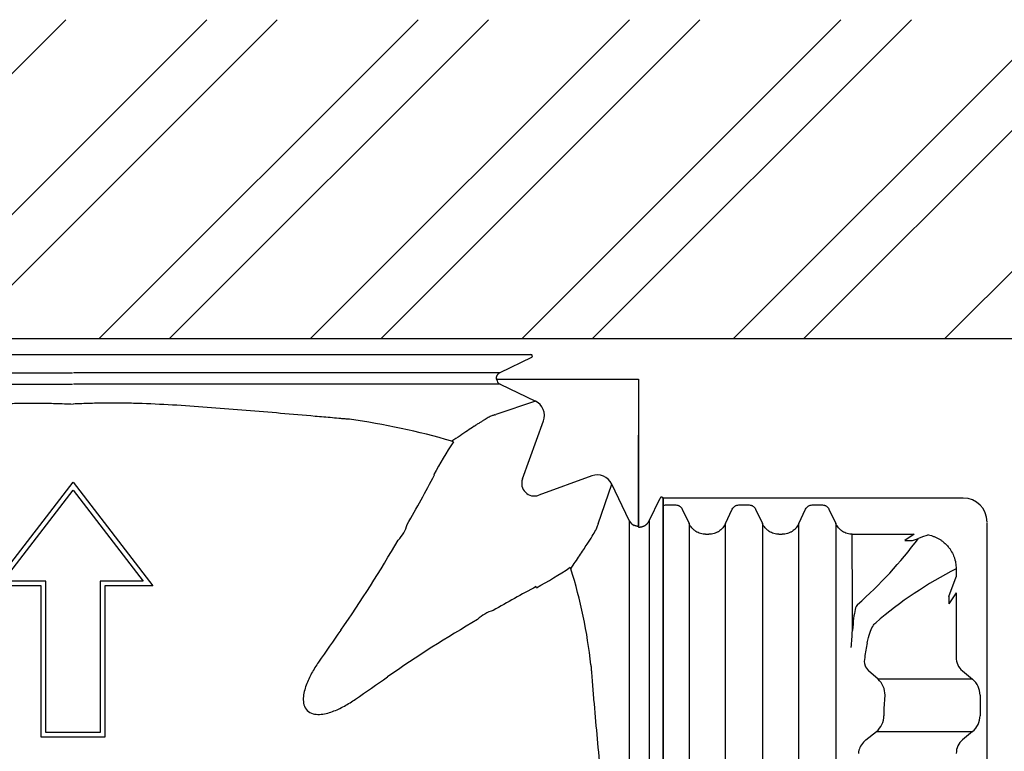
# Model space of a CAD drawing. Units: inches. Extents: x 67.7 to 88.7, y -92.1 to -62.4.
# Drawn here: x 79.3 to 80, y -79.1 to -78.6 of the extents above; entities that cross this region are included whole.
import ezdxf

# ---------------------------------------------------------------- set-up
doc = ezdxf.new("R2010")
doc.units = ezdxf.units.IN
doc.header["$MEASUREMENT"] = 0
for name, color, linetype in [('0 dg', 7, 'Continuous'), ('BETON-STOP', 141, 'Continuous'), ('BETON-STOP_MEIO', 141, 'Continuous'), ('Contorno-Cupolex', 115, 'Continuous'), ('CUPOLEX', 115, 'Continuous')]:
    doc.layers.add(name, color=color, linetype=linetype)

# ---------------------------------------------------------------- blocks, each defined once
blk = doc.blocks.new('Bs H 55 4 tacca')
at = {"layer": 'BETON-STOP_MEIO'}
blk.add_line((19371.328, 9621.718), (19427.328, 9621.718), dxfattribs=at)
at = {"layer": 'BETON-STOP_MEIO', "linetype": 'Continuous'}
for p, q in [((19426.897, 9621.57), (19426.897, 9620.919)), ((19427.328, 9602.894), (19427.328, 9621.718)), ((19426.637, 9620.512), (19425.729, 9620.089)), ((19414.623, 9620.088), (19414.607, 9620.088)), ((19421.318, 9620.088), (19421.315, 9620.088)), ((19425.063, 9619.048), (19425.063, 9618.841)), ((19414.607, 9617.8), (19414.623, 9617.8)), ((19421.315, 9617.8), (19421.318, 9617.8)), ((19425.729, 9617.8), (19426.637, 9617.377)), ((19426.897, 9616.97), (19426.897, 9616.319)), ((19426.637, 9615.912), (19425.729, 9615.489)), ((19414.623, 9615.488), (19414.607, 9615.488)), ((19421.318, 9615.488), (19421.315, 9615.488)), ((19425.063, 9614.448), (19425.063, 9614.241)), ((19414.607, 9613.2), (19414.623, 9613.2)), ((19421.315, 9613.2), (19421.318, 9613.2)), ((19425.729, 9613.2), (19426.637, 9612.777)), ((19426.897, 9612.37), (19426.897, 9611.719)), ((19414.623, 9610.888), (19414.607, 9610.888)), ((19421.318, 9610.888), (19421.315, 9610.888)), ((19426.637, 9611.312), (19425.729, 9610.889)), ((19420.657, 9609.847), (19420.66, 9609.847)), ((19420.66, 9609.847), (19425.063, 9609.848)), ((19425.063, 9609.848), (19425.063, 9605.98)), ((19412.018, 9609.155), (19412.168, 9608.992)), ((19412.168, 9608.992), (19412.688, 9608.341)), ((19415.967, 9608.236), (19416.501, 9608.835)), ((19412.688, 9608.341), (19412.688, 9602.311)), ((19413.686, 9607.862), (19414.086, 9607.844)), ((19414.086, 9607.844), (19414.128, 9607.843)), ((19414.128, 9607.843), (19414.974, 9607.797)), ((19415.967, 9602.305), (19415.967, 9608.236)), ((19425.063, 9605.98), (19424.67, 9606.557)), ((19424.67, 9606.557), (19424.67, 9606.084)), ((19424.67, 9606.084), (19424.806, 9605.7)), ((19421.393, 9603.339), (19420.691, 9603.789)), ((19421.165, 9603.789), (19420.691, 9603.789)), ((19421.165, 9603.789), (19422.396, 9603.339)), ((19412.688, 9602.311), (19412.168, 9602.94)), ((19416.501, 9602.944), (19415.967, 9602.305)), ((19421.393, 9603.339), (19417.342, 9603.339)), ((19422.898, 9603.339), (19422.396, 9603.339)), ((19414.974, 9601.839), (19413.686, 9601.839)), ((19372.883, 9601.394), (19425.772, 9601.394))]:
    blk.add_line(p, q, dxfattribs=at)
for centre, radius, start, end in [((19422.888, 9680.929), 71.188, 266.03749, 266.8837), ((19411.22, 9608.303), 1.168, 46.87362, 84.89894), ((19417.11, 9608.266), 0.833, 108.97285, 136.9528), ((19417.12, 9608.223), 0.876, 75.28352, 108.64957), ((19415.754, 9597.204), 11.973, 77.9566, 82.37816), ((19441.131, 9627.578), 27.297, 221.40505, 233.26943), ((19400.079, 9591.693), 25.619, 27.03679, 40.65502), ((19413.706, 9609.183), 1.321, 219.60699, 269.14741), ((19415.003, 9609.072), 1.276, 268.66372, 319.07189), ((19402.207, 9597.691), 23.976, 17.93076, 19.51479), ((19425.828, 9602.894), 1.5, 270, 0)]:
    blk.add_arc(centre, radius, start, end, dxfattribs=at)
for centre, major_axis, ratio, start_param, end_param in [((19411.324, 9602.228), (0, 1.104), 1, -0.870657, 0), ((19417.342, 9602.228), (0, 1.111), 1, 0, 0.8652), ((19413.686, 9603.152), (0, -1.313), 0.990268, 5.407714, 6.283185), ((19414.974, 9603.152), (0, -1.313), 0.990268, 0, 0.870024)]:
    blk.add_ellipse(centre, major_axis=major_axis, ratio=ratio, start_param=start_param, end_param=end_param, dxfattribs=at)
for points, knots in [([(19426.872, 9621.718), (19426.875, 9621.71), (19426.877, 9621.703), (19426.891, 9621.655), (19426.897, 9621.613), (19426.897, 9621.57)], [0.7050707, 0.7050707, 0.7050707, 0.7050707, 0.75, 0.75, 1, 1, 1, 1]), ([(19426.897, 9620.919), (19426.897, 9620.876), (19426.891, 9620.834), (19426.873, 9620.773), (19426.866, 9620.753), (19426.848, 9620.714), (19426.838, 9620.695), (19426.815, 9620.66), (19426.803, 9620.642), (19426.775, 9620.61), (19426.76, 9620.595), (19426.712, 9620.553), (19426.676, 9620.53), (19426.637, 9620.512)], [0, 0, 0, 0, 0.25, 0.25, 0.375, 0.375, 0.5, 0.5, 0.625, 0.625, 0.75, 0.75, 1, 1, 1, 1]), ([(19414.607, 9620.088), (19413.991, 9620.088), (19413.371, 9620.088), (19412.126, 9620.088), (19411.5, 9620.088), (19410.242, 9620.088), (19409.609, 9620.088), (19408.339, 9620.088), (19407.701, 9620.088), (19405.782, 9620.088), (19404.497, 9620.088), (19402.563, 9620.088), (19401.917, 9620.088), (19400.623, 9620.088), (19399.975, 9620.088), (19399.328, 9620.088)], [0, 0, 0, 0, 0.125, 0.125, 0.25, 0.25, 0.375, 0.375, 0.5, 0.5, 0.75, 0.75, 0.875, 0.875, 1, 1, 1, 1]), ([(19421.315, 9620.088), (19421.201, 9620.089), (19420.961, 9620.088), (19420.226, 9620.088), (19419.745, 9620.088), (19418.56, 9620.088), (19417.878, 9620.088), (19416.724, 9620.088), (19416.323, 9620.088), (19415.702, 9620.088), (19415.491, 9620.088), (19415.17, 9620.088), (19415.061, 9620.088), (19414.844, 9620.088), (19414.733, 9620.088), (19414.623, 9620.088)], [0, 0, 0, 0, 0.25, 0.25, 0.5, 0.5, 0.75, 0.75, 0.875, 0.875, 0.9375, 0.9375, 0.96875, 0.96875, 1, 1, 1, 1]), ([(19425.729, 9620.089), (19424.994, 9620.089), (19423.891, 9620.089), (19422.605, 9620.089), (19421.962, 9620.088), (19421.64, 9620.088), (19421.502, 9620.088), (19421.41, 9620.088), (19421.364, 9620.089), (19421.318, 9620.088)], [0, 0, 0, 0, 0.5, 0.75, 0.875, 0.9375, 0.96875, 0.96875, 1, 1, 1, 1]), ([(19425.063, 9619.048), (19425.063, 9619.157), (19425.078, 9619.264), (19425.124, 9619.421), (19425.143, 9619.473), (19425.188, 9619.572), (19425.214, 9619.619), (19425.258, 9619.688), (19425.274, 9619.71), (19425.306, 9619.754), (19425.323, 9619.775), (19425.377, 9619.837), (19425.415, 9619.875), (19425.497, 9619.947), (19425.54, 9619.979), (19425.632, 9620.039), (19425.68, 9620.066), (19425.729, 9620.089)], [0, 0, 0, 0, 0.25, 0.25, 0.375, 0.375, 0.5, 0.5, 0.5625, 0.5625, 0.625, 0.625, 0.75, 0.75, 0.875, 0.875, 1, 1, 1, 1]), ([(19425.729, 9617.8), (19425.63, 9617.846), (19425.539, 9617.905), (19425.416, 9618.012), (19425.377, 9618.051), (19425.306, 9618.133), (19425.274, 9618.177), (19425.23, 9618.245), (19425.216, 9618.268), (19425.19, 9618.316), (19425.177, 9618.341), (19425.143, 9618.415), (19425.125, 9618.466), (19425.094, 9618.57), (19425.082, 9618.623), (19425.067, 9618.731), (19425.063, 9618.786), (19425.063, 9618.841)], [0, 0, 0, 0, 0.25, 0.25, 0.375, 0.375, 0.5, 0.5, 0.5625, 0.5625, 0.625, 0.625, 0.75, 0.75, 0.875, 0.875, 1, 1, 1, 1]), ([(19399.328, 9617.8), (19400.623, 9617.8), (19401.915, 9617.8), (19403.85, 9617.8), (19404.494, 9617.8), (19405.78, 9617.8), (19406.422, 9617.8), (19408.341, 9617.8), (19409.61, 9617.8), (19411.497, 9617.8), (19412.124, 9617.8), (19413.371, 9617.8), (19413.991, 9617.8), (19414.607, 9617.8)], [0, 0, 0, 0, 0.25, 0.25, 0.375, 0.375, 0.5, 0.5, 0.75, 0.75, 0.875, 0.875, 1, 1, 1, 1]), ([(19414.623, 9617.8), (19414.733, 9617.8), (19414.844, 9617.8), (19415.061, 9617.8), (19415.169, 9617.8), (19415.491, 9617.8), (19415.701, 9617.8), (19416.323, 9617.8), (19416.722, 9617.8), (19417.877, 9617.8), (19418.56, 9617.8), (19419.745, 9617.8), (19420.226, 9617.8), (19420.961, 9617.8), (19421.201, 9617.8), (19421.315, 9617.8)], [0, 0, 0, 0, 0.03125, 0.03125, 0.0625, 0.0625, 0.125, 0.125, 0.25, 0.25, 0.5, 0.5, 0.75, 0.75, 1, 1, 1, 1]), ([(19421.318, 9617.8), (19421.318, 9617.8), (19421.318, 9617.8), (19421.318, 9617.8), (19421.342, 9617.8), (19421.365, 9617.8), (19421.388, 9617.8), (19421.482, 9617.8), (19421.575, 9617.8), (19421.669, 9617.8), (19422.042, 9617.8), (19422.416, 9617.8), (19422.79, 9617.8), (19423.592, 9617.8), (19424.395, 9617.8), (19425.198, 9617.8), (19425.375, 9617.8), (19425.552, 9617.8), (19425.729, 9617.8)], [0, 0, 0, 0, 0, 0, 0, 0.015882, 0.015882, 0.015882, 0.07941, 0.07941, 0.07941, 0.333523, 0.333523, 0.333523, 0.879647, 0.879647, 0.879647, 1, 1, 1, 1]), ([(19426.637, 9617.377), (19426.676, 9617.359), (19426.711, 9617.336), (19426.76, 9617.294), (19426.775, 9617.278), (19426.802, 9617.246), (19426.815, 9617.229), (19426.838, 9617.194), (19426.848, 9617.175), (19426.866, 9617.136), (19426.873, 9617.116), (19426.891, 9617.055), (19426.897, 9617.013), (19426.897, 9616.97)], [0, 0, 0, 0, 0.25, 0.25, 0.375, 0.375, 0.5, 0.5, 0.625, 0.625, 0.75, 0.75, 1, 1, 1, 1]), ([(19426.872, 9617.118), (19426.875, 9617.11), (19426.877, 9617.103), (19426.891, 9617.055), (19426.897, 9617.013), (19426.897, 9616.97)], [0.7050707, 0.7050707, 0.7050707, 0.7050707, 0.75, 0.75, 1, 1, 1, 1]), ([(19426.897, 9616.319), (19426.897, 9616.276), (19426.891, 9616.234), (19426.873, 9616.173), (19426.866, 9616.153), (19426.848, 9616.114), (19426.838, 9616.095), (19426.815, 9616.06), (19426.803, 9616.042), (19426.775, 9616.01), (19426.76, 9615.995), (19426.712, 9615.953), (19426.676, 9615.93), (19426.637, 9615.912)], [0, 0, 0, 0, 0.25, 0.25, 0.375, 0.375, 0.5, 0.5, 0.625, 0.625, 0.75, 0.75, 1, 1, 1, 1]), ([(19414.607, 9615.488), (19413.991, 9615.488), (19413.371, 9615.488), (19412.126, 9615.488), (19411.5, 9615.488), (19410.242, 9615.488), (19409.609, 9615.488), (19408.339, 9615.488), (19407.701, 9615.488), (19405.782, 9615.488), (19404.497, 9615.488), (19402.563, 9615.488), (19401.917, 9615.488), (19400.623, 9615.488), (19399.975, 9615.488), (19399.328, 9615.488)], [0, 0, 0, 0, 0.125, 0.125, 0.25, 0.25, 0.375, 0.375, 0.5, 0.5, 0.75, 0.75, 0.875, 0.875, 1, 1, 1, 1]), ([(19421.315, 9615.488), (19421.201, 9615.489), (19420.961, 9615.488), (19420.226, 9615.488), (19419.745, 9615.488), (19418.56, 9615.488), (19417.878, 9615.488), (19416.724, 9615.488), (19416.323, 9615.488), (19415.702, 9615.488), (19415.491, 9615.488), (19415.17, 9615.488), (19415.061, 9615.488), (19414.844, 9615.488), (19414.733, 9615.488), (19414.623, 9615.488)], [0, 0, 0, 0, 0.25, 0.25, 0.5, 0.5, 0.75, 0.75, 0.875, 0.875, 0.9375, 0.9375, 0.96875, 0.96875, 1, 1, 1, 1]), ([(19425.729, 9615.489), (19424.994, 9615.489), (19423.891, 9615.489), (19422.605, 9615.489), (19421.962, 9615.488), (19421.64, 9615.488), (19421.502, 9615.488), (19421.41, 9615.488), (19421.364, 9615.489), (19421.318, 9615.488)], [0, 0, 0, 0, 0.5, 0.75, 0.875, 0.9375, 0.96875, 0.96875, 1, 1, 1, 1]), ([(19425.063, 9614.448), (19425.063, 9614.557), (19425.078, 9614.664), (19425.124, 9614.821), (19425.143, 9614.873), (19425.188, 9614.972), (19425.214, 9615.019), (19425.258, 9615.088), (19425.274, 9615.11), (19425.306, 9615.154), (19425.323, 9615.175), (19425.377, 9615.237), (19425.415, 9615.275), (19425.497, 9615.347), (19425.54, 9615.379), (19425.632, 9615.439), (19425.68, 9615.466), (19425.729, 9615.489)], [0, 0, 0, 0, 0.25, 0.25, 0.375, 0.375, 0.5, 0.5, 0.5625, 0.5625, 0.625, 0.625, 0.75, 0.75, 0.875, 0.875, 1, 1, 1, 1]), ([(19425.729, 9613.2), (19425.63, 9613.246), (19425.539, 9613.305), (19425.436, 9613.394), (19425.416, 9613.413), (19425.378, 9613.452), (19425.359, 9613.472), (19425.306, 9613.533), (19425.274, 9613.577), (19425.23, 9613.645), (19425.216, 9613.668), (19425.19, 9613.716), (19425.177, 9613.741), (19425.143, 9613.815), (19425.125, 9613.866), (19425.094, 9613.97), (19425.082, 9614.023), (19425.067, 9614.131), (19425.063, 9614.186), (19425.063, 9614.241)], [0, 0, 0, 0, 0.25, 0.25, 0.3125, 0.3125, 0.375, 0.375, 0.5, 0.5, 0.5625, 0.5625, 0.625, 0.625, 0.75, 0.75, 0.875, 0.875, 1, 1, 1, 1]), ([(19399.328, 9613.2), (19400.623, 9613.2), (19401.915, 9613.2), (19403.85, 9613.2), (19404.494, 9613.2), (19405.78, 9613.2), (19406.422, 9613.2), (19408.341, 9613.2), (19409.61, 9613.2), (19411.497, 9613.2), (19412.124, 9613.2), (19413.371, 9613.2), (19413.991, 9613.2), (19414.607, 9613.2)], [0, 0, 0, 0, 0.25, 0.25, 0.375, 0.375, 0.5, 0.5, 0.75, 0.75, 0.875, 0.875, 1, 1, 1, 1]), ([(19414.623, 9613.2), (19414.733, 9613.2), (19414.844, 9613.2), (19415.061, 9613.2), (19415.169, 9613.2), (19415.491, 9613.2), (19415.701, 9613.2), (19416.323, 9613.2), (19416.722, 9613.2), (19417.877, 9613.2), (19418.56, 9613.2), (19419.745, 9613.2), (19420.226, 9613.2), (19420.961, 9613.2), (19421.201, 9613.2), (19421.315, 9613.2)], [0, 0, 0, 0, 0.03125, 0.03125, 0.0625, 0.0625, 0.125, 0.125, 0.25, 0.25, 0.5, 0.5, 0.75, 0.75, 1, 1, 1, 1]), ([(19421.318, 9613.2), (19421.318, 9613.2), (19421.318, 9613.2), (19421.318, 9613.2), (19421.342, 9613.2), (19421.365, 9613.2), (19421.388, 9613.2), (19421.482, 9613.2), (19421.575, 9613.2), (19421.669, 9613.2), (19422.042, 9613.2), (19422.416, 9613.2), (19422.79, 9613.2), (19423.592, 9613.2), (19424.395, 9613.2), (19425.198, 9613.2), (19425.375, 9613.2), (19425.552, 9613.2), (19425.729, 9613.2)], [0, 0, 0, 0, 0, 0, 0, 0.015882, 0.015882, 0.015882, 0.07941, 0.07941, 0.07941, 0.333523, 0.333523, 0.333523, 0.879647, 0.879647, 0.879647, 1, 1, 1, 1]), ([(19426.637, 9612.777), (19426.676, 9612.759), (19426.711, 9612.736), (19426.76, 9612.694), (19426.775, 9612.678), (19426.802, 9612.646), (19426.815, 9612.629), (19426.838, 9612.594), (19426.848, 9612.575), (19426.866, 9612.536), (19426.873, 9612.516), (19426.891, 9612.455), (19426.897, 9612.413), (19426.897, 9612.37)], [0, 0, 0, 0, 0.25, 0.25, 0.375, 0.375, 0.5, 0.5, 0.625, 0.625, 0.75, 0.75, 1, 1, 1, 1]), ([(19426.897, 9611.719), (19426.897, 9611.676), (19426.891, 9611.634), (19426.873, 9611.573), (19426.866, 9611.553), (19426.848, 9611.514), (19426.838, 9611.495), (19426.815, 9611.46), (19426.803, 9611.442), (19426.775, 9611.41), (19426.76, 9611.395), (19426.712, 9611.353), (19426.676, 9611.33), (19426.637, 9611.312)], [0, 0, 0, 0, 0.25, 0.25, 0.375, 0.375, 0.5, 0.5, 0.625, 0.625, 0.75, 0.75, 1, 1, 1, 1]), ([(19414.607, 9610.888), (19413.991, 9610.888), (19413.371, 9610.888), (19412.126, 9610.888), (19411.5, 9610.888), (19410.242, 9610.888), (19409.609, 9610.888), (19408.339, 9610.888), (19407.701, 9610.888), (19405.782, 9610.888), (19404.497, 9610.888), (19402.563, 9610.888), (19401.917, 9610.888), (19400.623, 9610.888), (19399.975, 9610.888), (19399.328, 9610.888)], [0, 0, 0, 0, 0.125, 0.125, 0.25, 0.25, 0.375, 0.375, 0.5, 0.5, 0.75, 0.75, 0.875, 0.875, 1, 1, 1, 1]), ([(19421.315, 9610.888), (19421.201, 9610.889), (19420.961, 9610.888), (19420.226, 9610.888), (19419.745, 9610.888), (19418.56, 9610.888), (19417.878, 9610.888), (19416.724, 9610.888), (19416.323, 9610.888), (19415.702, 9610.888), (19415.491, 9610.888), (19415.17, 9610.888), (19415.061, 9610.888), (19414.844, 9610.888), (19414.733, 9610.888), (19414.623, 9610.888)], [0, 0, 0, 0, 0.25, 0.25, 0.5, 0.5, 0.75, 0.75, 0.875, 0.875, 0.9375, 0.9375, 0.96875, 0.96875, 1, 1, 1, 1]), ([(19425.729, 9610.889), (19424.994, 9610.889), (19423.891, 9610.889), (19422.605, 9610.889), (19421.962, 9610.888), (19421.64, 9610.888), (19421.502, 9610.888), (19421.41, 9610.888), (19421.364, 9610.889), (19421.318, 9610.888)], [0, 0, 0, 0, 0.5, 0.75, 0.875, 0.9375, 0.96875, 0.96875, 1, 1, 1, 1]), ([(19425.063, 9609.848), (19425.063, 9609.957), (19425.078, 9610.064), (19425.124, 9610.221), (19425.143, 9610.273), (19425.188, 9610.372), (19425.214, 9610.419), (19425.258, 9610.488), (19425.274, 9610.51), (19425.306, 9610.554), (19425.323, 9610.575), (19425.377, 9610.637), (19425.415, 9610.675), (19425.497, 9610.747), (19425.54, 9610.779), (19425.631, 9610.839), (19425.68, 9610.866), (19425.729, 9610.889)], [0, 0, 0, 0, 0.25, 0.25, 0.375, 0.375, 0.5, 0.5, 0.5625, 0.5625, 0.625, 0.625, 0.75, 0.75, 0.875, 0.875, 1, 1, 1, 1]), ([(19419.018, 9609.847), (19419.239, 9609.847), (19419.439, 9609.847), (19419.8, 9609.847), (19419.959, 9609.847), (19420.133, 9609.847), (19420.167, 9609.847), (19420.231, 9609.847), (19420.261, 9609.847), (19420.348, 9609.847), (19420.401, 9609.847), (19420.54, 9609.847), (19420.61, 9609.847), (19420.657, 9609.847)], [0, 0, 0, 0, 0.25, 0.25, 0.5, 0.5, 0.5625, 0.5625, 0.625, 0.625, 0.75, 0.75, 1, 1, 1, 1]), ([(19420.657, 9609.524), (19420.595, 9609.586), (19420.49, 9609.632), (19420.195, 9609.708), (19420.006, 9609.738), (19419.559, 9609.793), (19419.304, 9609.818), (19419.018, 9609.847)], [0, 0, 0, 0, 0.338499, 0.338499, 0.676999, 0.676999, 1, 1, 1, 1]), ([(19418.252, 9608.913), (19418.49, 9608.862), (19418.691, 9608.807), (19419.033, 9608.692), (19419.171, 9608.631), (19419.385, 9608.508), (19419.461, 9608.446), (19419.515, 9608.384)], [0, 0, 0, 0, 0.323001, 0.323001, 0.661501, 0.661501, 1, 1, 1, 1]), ([(19425.019, 9605.072), (19425.007, 9605.012), (19424.992, 9604.952), (19424.957, 9604.832), (19424.937, 9604.774), (19424.869, 9604.601), (19424.815, 9604.491), (19424.72, 9604.333), (19424.686, 9604.281), (19424.612, 9604.18), (19424.574, 9604.132), (19424.453, 9603.992), (19424.365, 9603.906), (19424.221, 9603.789), (19424.172, 9603.752), (19424.069, 9603.681), (19424.016, 9603.649), (19423.855, 9603.558), (19423.744, 9603.507), (19423.569, 9603.444), (19423.51, 9603.426), (19423.39, 9603.394), (19423.329, 9603.381), (19423.146, 9603.35), (19423.023, 9603.339), (19422.898, 9603.339)], [0, 0, 0, 0, 0.0625, 0.0625, 0.125, 0.125, 0.25, 0.25, 0.3125, 0.3125, 0.375, 0.375, 0.5, 0.5, 0.5625, 0.5625, 0.625, 0.625, 0.75, 0.75, 0.8125, 0.8125, 0.875, 0.875, 1, 1, 1, 1])]:
    blk.add_open_spline(points, degree=3, knots=knots, dxfattribs=at)
blk = doc.blocks.new('Cupolex H 55 01')
at = {"layer": 'Contorno-Cupolex', "linetype": 'Continuous'}
for p, q in [((19826.958, 9759.7), (19843.189, 9759.7)), ((19843.189, 9759.7), (19859.42, 9759.7)), ((19859.42, 9759.7), (19867.547, 9759.7)), ((19867.547, 9759.7), (19871.897, 9759.7)), ((19871.941, 9759.509), (19869.951, 9758.561)), ((19827.773, 9758.561), (19843.162, 9758.561)), ((19858.606, 9758.561), (19843.216, 9758.561)), ((19865.601, 9758.561), (19858.606, 9758.561)), ((19869.951, 9758.561), (19865.601, 9758.561)), ((19827.773, 9757.839), (19843.162, 9757.839)), ((19858.606, 9757.839), (19843.216, 9757.839)), ((19865.601, 9757.839), (19858.606, 9757.839)), ((19869.964, 9757.839), (19865.601, 9757.839)), ((19869.727, 9758.15), (19869.8, 9758.15)), ((19869.8, 9758.15), (19869.764, 9758.144)), ((19869.764, 9758.144), (19869.768, 9758.123)), ((19869.8, 9758.15), (19878.639, 9758.15)), ((19869.925, 9757.86), (19869.964, 9757.839)), ((19869.964, 9757.839), (19872.184, 9756.78)), ((19878.639, 9758.15), (19878.639, 9748.96)), ((19872.184, 9756.78), (19869.694, 9755.942)), ((19869.631, 9755.916), (19869.63, 9755.917)), ((19871.371, 9751.905), (19872.693, 9755.537)), ((19866.939, 9754.267), (19867.046, 9754.224)), ((19878.634, 9754.65), (19878.634, 9748.923)), ((19838.189, 9745.2), (19843.189, 9751.7)), ((19843.189, 9751.7), (19848.189, 9745.2)), ((19875.723, 9752.093), (19872.394, 9750.881)), ((19838.798, 9745.5), (19843.189, 9751.208)), ((19843.189, 9751.208), (19847.58, 9745.5)), ((19876.128, 9749.094), (19876.966, 9751.584)), ((19878.057, 9749.295), (19876.966, 9751.584)), ((19879.321, 9749.283), (19879.999, 9750.704)), ((19880.189, 9750.661), (19880.189, 9746.323)), ((19878.057, 9749.295), (19878.057, 9744.944)), ((19878.081, 9749.25), (19878.057, 9749.295)), ((19879.321, 9749.283), (19879.321, 9744.944)), ((19876.105, 9749.037), (19876.105, 9749.037)), ((19878.639, 9748.96), (19878.634, 9748.923)), ((19878.639, 9748.96), (19878.639, 9748.96)), ((19878.639, 9748.96), (19878.639, 9748.886)), ((19874.368, 9746.362), (19874.404, 9746.272)), ((19880.189, 9746.323), (19880.189, 9738.718)), ((19841.489, 9745.5), (19838.798, 9745.5)), ((19841.489, 9736), (19841.489, 9745.5)), ((19847.58, 9745.5), (19844.889, 9745.5)), ((19844.889, 9745.5), (19844.889, 9736)), ((19841.189, 9745.2), (19838.189, 9745.2)), ((19841.189, 9735.7), (19841.189, 9745.2)), ((19848.189, 9745.2), (19845.189, 9745.2)), ((19845.189, 9745.2), (19845.189, 9735.7)), ((19878.057, 9744.944), (19878.057, 9738.134)), ((19879.321, 9744.944), (19879.321, 9738.134)), ((19880.189, 9738.718), (19880.189, 9722.7)), ((19878.057, 9738.134), (19878.057, 9722.748)), ((19879.321, 9738.134), (19879.321, 9722.748)), ((19845.189, 9735.7), (19841.189, 9735.7)), ((19844.889, 9736), (19841.489, 9736))]:
    blk.add_line(p, q, dxfattribs=at)
for centre, radius, start, end in [((19870.11, 9758.148), 0.343, 184.20611, 237.39173), ((19854.503, 9711.897), 44.158, 73.64294, 82.1621), ((19869.489, 9756.352), 0.458, 288.03146, 296.63261), ((19890.026, 9738.925), 27.607, 146.34773, 151.31441), ((19754.798, 9811.602), 125.976, 330.22767, 331.84203), ((19865.758, 9751.972), 0.211, 59.5618, 76.5115), ((19878.599, 9749.55), 0.599, 210.13198, 248.47316), ((19876.534, 9748.893), 0.452, 153.64724, 161.44492), ((19789.922, 9790.992), 85.251, 325.26127, 329.76882), ((19858.627, 9770.039), 28.432, 298.62783, 303.6162), ((19844.719, 9736.929), 31.121, 6.11929, 17.47042), ((19931.25, 9635.81), 124.255, 118.36154, 119.7791), ((19872.045, 9745.044), 0.209, 10.62027, 30.5198), ((19911.48, 9669.434), 85.249, 120.23118, 124.73882)]:
    blk.add_arc(centre, radius, start, end, dxfattribs=at)
for centre, major_axis, ratio, start_param, end_param in [((19871.897, 9759.6), (-0.101, 0), 0.992546, 2.018769, 4.712389), ((19871.75, 9755.877), (-0.951, -0.32), 0.997126, 2.469593, 3.941555), ((19876.063, 9751.15), (-0.32, -0.951), 0.997126, 2.341629, 3.813591), ((19872.126, 9751.636), (0.571, 0.571), 0.990268, 2.010886, 4.272299), ((19880.089, 9750.661), (0, -0.101), 0.992546, 1.570796, 4.264416), ((19861.771, 9749.782), (-2.055, 1.41), 0.972982, 2.980114, 3.45122), ((19870.271, 9741.281), (1.41, -2.055), 0.972982, 2.83195, 3.303085), ((19886.755, 9696.534), (67.667, 112.667), 0.361286, 1.375197, 1.394017), ((19817.024, 9766.265), (112.667, 67.667), 0.361287, -1.394017, -1.375197)]:
    blk.add_ellipse(centre, major_axis=major_axis, ratio=ratio, start_param=start_param, end_param=end_param, dxfattribs=at)
for points, weights in [([(19869.951, 9758.561), (19869.801, 9758.489), (19869.703, 9758.338), (19869.727, 9758.15)], [1, 0.791290257839, 0.69731433111, 0.718072219813]), ([(19878.639, 9748.886), (19878.954, 9748.863), (19879.201, 9749.032), (19879.321, 9749.283)], [0.716170283428, 0.704801159754, 0.799411065278, 1]), ([(19878.634, 9748.923), (19878.544, 9748.93), (19878.458, 9748.954), (19878.379, 9748.993)], [0.716372638352, 0.720029040485, 0.732661405063, 0.754269732088])]:
    blk.add_rational_spline(points, weights, degree=3, dxfattribs=at)
for points, knots in [([(19825.854, 9755.642), (19825.865, 9755.643), (19825.876, 9755.643), (19825.898, 9755.645), (19825.91, 9755.646), (19825.943, 9755.649), (19826.01, 9755.655), (19826.167, 9755.668), (19826.302, 9755.68), (19826.571, 9755.703), (19826.75, 9755.718), (19827.289, 9755.765), (19827.649, 9755.796), (19828.729, 9755.891), (19829.45, 9755.954), (19830.892, 9756.078), (19831.614, 9756.139), (19833.058, 9756.258), (19833.78, 9756.315), (19835.226, 9756.424), (19835.95, 9756.476), (19837.398, 9756.564), (19838.122, 9756.601), (19839.209, 9756.638), (19839.571, 9756.647), (19840.296, 9756.658), (19840.658, 9756.66), (19841.383, 9756.655), (19841.745, 9756.649), (19842.468, 9756.628), (19842.829, 9756.614), (19843.189, 9756.596)], [0, 0, 0, 0, 0.001953, 0.001953, 0.003906, 0.003906, 0.007812, 0.015625, 0.03125, 0.03125, 0.0625, 0.0625, 0.125, 0.125, 0.25, 0.25, 0.375, 0.375, 0.5, 0.5, 0.625, 0.625, 0.75, 0.75, 0.8125, 0.8125, 0.875, 0.875, 0.9375, 0.9375, 1, 1, 1, 1]), ([(19860.525, 9755.642), (19860.513, 9755.643), (19860.502, 9755.643), (19860.48, 9755.645), (19860.469, 9755.646), (19860.435, 9755.649), (19860.368, 9755.655), (19860.211, 9755.668), (19860.077, 9755.68), (19859.807, 9755.703), (19859.628, 9755.718), (19859.089, 9755.765), (19858.73, 9755.796), (19857.649, 9755.891), (19856.928, 9755.954), (19855.486, 9756.078), (19854.764, 9756.139), (19853.32, 9756.258), (19852.598, 9756.315), (19851.152, 9756.424), (19850.429, 9756.476), (19848.981, 9756.564), (19848.256, 9756.601), (19847.169, 9756.638), (19846.807, 9756.647), (19846.082, 9756.658), (19845.72, 9756.66), (19844.996, 9756.655), (19844.633, 9756.649), (19843.911, 9756.628), (19843.55, 9756.614), (19843.189, 9756.596)], [0, 0, 0, 0, 0.001953, 0.001953, 0.003906, 0.003906, 0.007812, 0.015625, 0.03125, 0.03125, 0.0625, 0.0625, 0.125, 0.125, 0.25, 0.25, 0.375, 0.375, 0.5, 0.5, 0.625, 0.625, 0.75, 0.75, 0.8125, 0.8125, 0.875, 0.875, 0.9375, 0.9375, 1, 1, 1, 1]), ([(19869.628, 9755.916), (19869.623, 9755.916), (19869.618, 9755.915), (19869.609, 9755.913), (19869.594, 9755.91), (19869.577, 9755.906), (19869.543, 9755.895), (19869.517, 9755.886), (19869.432, 9755.852), (19869.365, 9755.82), (19869.212, 9755.74), (19869.126, 9755.691), (19868.982, 9755.605), (19868.931, 9755.575), (19868.826, 9755.51), (19868.771, 9755.476), (19868.656, 9755.404), (19868.597, 9755.366), (19868.504, 9755.307), (19868.469, 9755.285), (19868.433, 9755.261), (19868.425, 9755.256), (19868.421, 9755.254), (19868.418, 9755.25), (19868.417, 9755.249), (19868.416, 9755.247), (19868.416, 9755.246), (19868.413, 9755.244), (19868.411, 9755.243), (19868.405, 9755.239), (19868.401, 9755.236), (19868.38, 9755.223), (19868.364, 9755.212), (19868.215, 9755.115), (19868.075, 9755.022), (19867.629, 9754.726), (19867.299, 9754.505), (19866.939, 9754.267)], [0, 0, 0, 0, 0.015625, 0.015625, 0.03125, 0.0625, 0.0625, 0.125, 0.125, 0.25, 0.25, 0.375, 0.375, 0.4375, 0.4375, 0.5, 0.5, 0.5625, 0.5625, 0.59375, 0.597656, 0.597656, 0.601562, 0.601562, 0.602539, 0.602539, 0.603516, 0.603516, 0.605469, 0.605469, 0.609375, 0.609375, 0.625, 0.625, 0.75, 0.75, 1, 1, 1, 1]), ([(19874.404, 9746.272), (19874.596, 9746.561), (19874.777, 9746.833), (19874.944, 9747.084), (19875.119, 9747.346), (19875.28, 9747.587), (19875.422, 9747.804), (19875.543, 9747.991), (19875.651, 9748.155), (19875.742, 9748.304), (19875.832, 9748.451), (19875.907, 9748.58), (19875.964, 9748.689), (19876.022, 9748.797), (19876.062, 9748.885), (19876.085, 9748.953), (19876.095, 9748.985), (19876.102, 9749.012), (19876.105, 9749.034), (19876.105, 9749.034), (19876.105, 9749.034), (19876.105, 9749.034)], [0, 0, 0, 0, 0.194757, 0.194757, 0.194757, 0.398898, 0.398898, 0.398898, 0.574587, 0.574587, 0.574587, 0.748609, 0.748609, 0.748609, 0.921247, 0.921247, 0.921247, 1, 1, 1, 1, 1, 1, 1]), ([(19858.584, 9740.414), (19858.428, 9740.188), (19858.282, 9739.956), (19858.019, 9739.478), (19857.902, 9739.231), (19857.714, 9738.712), (19857.642, 9738.442), (19857.623, 9738.023), (19857.633, 9737.883), (19857.708, 9737.613), (19857.775, 9737.485), (19857.973, 9737.286), (19858.102, 9737.218), (19858.371, 9737.144), (19858.512, 9737.134), (19858.927, 9737.152), (19859.198, 9737.223), (19859.714, 9737.41), (19859.962, 9737.527), (19860.445, 9737.792), (19860.677, 9737.938), (19860.904, 9738.095)], [0, 0, 0, 0, 0.125, 0.125, 0.25, 0.25, 0.375, 0.375, 0.4375, 0.4375, 0.5, 0.5, 0.5625, 0.5625, 0.625, 0.625, 0.75, 0.75, 0.875, 0.875, 1, 1, 1, 1]), ([(19875.663, 9740.247), (19875.666, 9740.202), (19875.669, 9740.156), (19875.675, 9740.066), (19875.685, 9739.93), (19875.695, 9739.794), (19875.715, 9739.522), (19875.729, 9739.341), (19875.773, 9738.796), (19875.803, 9738.431), (19875.898, 9737.336), (19875.964, 9736.606), (19876.167, 9734.415), (19876.308, 9732.953), (19876.556, 9730.024), (19876.662, 9728.556), (19876.738, 9726.358), (19876.749, 9725.626), (19876.737, 9724.162), (19876.714, 9723.431), (19876.676, 9722.7)], [0, 0, 0, 0, 0.007812, 0.007812, 0.015625, 0.03125, 0.03125, 0.0625, 0.0625, 0.125, 0.125, 0.25, 0.25, 0.5, 0.5, 0.75, 0.75, 0.875, 0.875, 1, 1, 1, 1])]:
    blk.add_open_spline(points, degree=3, knots=knots, dxfattribs=at)

msp = doc.modelspace()

# ---------------------------------------------------------------- hatches: boundary and pattern name
h = msp.add_hatch()
h.set_pattern_fill('ANSI32', color=8, scale=0.25, style=0)
h.set_pattern_definition([(45, (43.59701, -63.174655), (-0.06629126, 0.06629126), []), (45, (43.6412, -63.174655), (-0.06629126, 0.06629126), [])])
h.paths.add_polyline_path([(80.23138, -78.61914), (75.24816, -78.61914), (75.24816, -81.88394), (75.44816, -81.88394), (75.44816, -78.81914), (80.23138, -78.81914)])

# ---------------------------------------------------------------- linework, layer by layer
at = {"layer": '0 dg', "color": 4}
msp.add_line((75.44816, -78.81914), (80.42122, -78.81914), dxfattribs=at)

# ---------------------------------------------------------------- block references
at = {"layer": 'BETON-STOP', "xscale": 0.01, "yscale": 0.01, "zscale": 0.01, "rotation": 90}
msp.add_blockref('Bs H 55 4 tacca', (175.96533, -273.19242), dxfattribs=at)
at = {"layer": 'CUPOLEX', "xscale": 0.01, "yscale": 0.01, "zscale": 0.01}
msp.add_blockref('Cupolex H 55 01', (-119.05373, -176.42614), dxfattribs=at)

doc.saveas('drawing.dxf')
